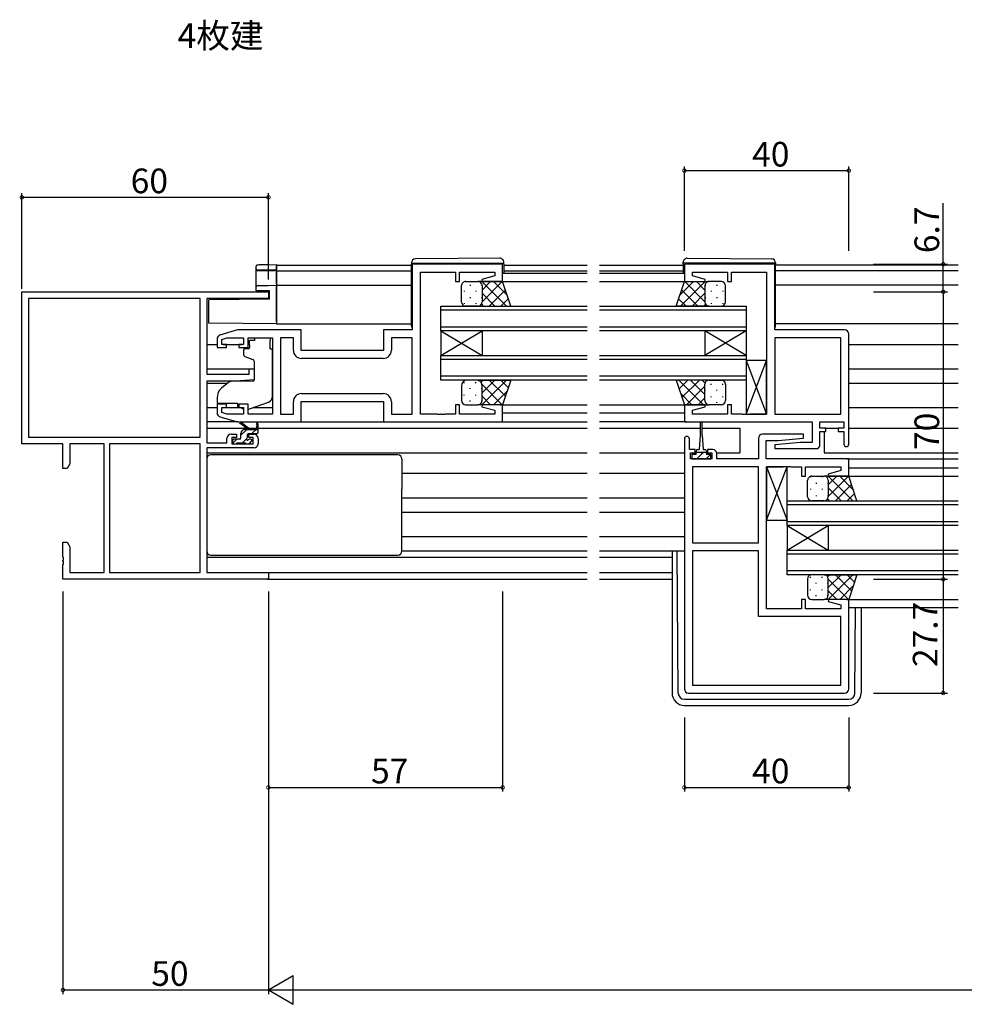
# Model space of a CAD drawing. Extents: x 0 to 1587, y 0 to 1128.
# Drawn here: x 807 to 1037, y 640 to 879 of the extents above; entities that cross this region are included whole.
import ezdxf

# ---------------------------------------------------------------- set-up
doc = ezdxf.new("R2010")
doc.units = 0
for name, color, linetype in [('USER1', 3, 'CONTINUOUS'), ('YKK_11', 7, 'CONTINUOUS'), ('YKK_12', 2, 'CONTINUOUS'), ('YKK_13', 4, 'CONTINUOUS'), ('YKK_D', 6, 'CONTINUOUS')]:
    doc.layers.add(name, color=color, linetype=linetype)
doc.styles.get("Standard").update_dxf_attribs({"font": 'ROMANS.SHX', "bigfont": 'EXTFONT.SHX'})

msp = doc.modelspace()

# ---------------------------------------------------------------- linework, layer by layer
at = {"layer": 'YKK_11', "color": 0, "linetype": 'ByBlock', "lineweight": -2}
for p, q in [((924.62, 819.7), (902.62, 819.7)), ((902.62, 819.7), (902.62, 803.7)), ((904.62, 783.23), (904.62, 817.77)), ((904.62, 817.77), (913.12, 817.77)), ((913.12, 817.77), (913.12, 815.5)), ((914.12, 815.5), (914.12, 817.77)), ((914.12, 817.77), (922.69, 817.77)), ((922.69, 817.77), (922.69, 816.85)), ((924.62, 815.5), (924.62, 819.7)), ((990.87, 819.7), (968.87, 819.7)), ((968.87, 819.7), (968.87, 815.5)), ((970.8, 816.85), (970.8, 817.77)), ((970.8, 817.77), (979.37, 817.77)), ((979.37, 817.77), (979.37, 815.5)), ((980.37, 815.5), (980.37, 817.77)), ((980.37, 817.77), (988.87, 817.77)), ((988.87, 817.77), (988.87, 783.23)), ((990.87, 803.7), (990.87, 819.7)), ((913.12, 815.5), (914.12, 815.5)), ((922.69, 816.85), (919.59, 816.02)), ((919.59, 816.02), (919.66, 815.5)), ((919.66, 815.5), (924.62, 815.5)), ((968.87, 815.5), (973.83, 815.5)), ((973.9, 816.02), (970.8, 816.85)), ((973.83, 815.5), (973.9, 816.02)), ((979.37, 815.5), (980.37, 815.5)), ((860.12, 803.7), (855.83, 802.42)), ((875.62, 803.7), (860.12, 803.7)), ((875.62, 798.7), (875.62, 803.7)), ((902.62, 803.7), (895.62, 803.7)), ((895.62, 803.7), (895.62, 798.7)), ((1007.87, 803.7), (990.87, 803.7)), ((855.12, 801.46), (855.12, 799.4)), ((856.32, 801.41), (857.51, 801.77)), ((856.32, 800.2), (856.32, 801.41)), ((857.51, 801.77), (861.52, 801.77)), ((861.52, 801.77), (861.52, 800.2)), ((862.72, 799.4), (862.72, 801.77)), ((862.72, 801.77), (868.62, 801.77)), ((868.62, 801.77), (868.62, 783.23)), ((873.69, 801.77), (870.55, 801.77)), ((870.55, 801.77), (870.55, 783.23)), ((873.69, 798.77), (873.69, 801.77)), ((902.62, 801.77), (897.55, 801.77)), ((897.55, 801.77), (897.55, 798.77)), ((902.62, 783.23), (902.62, 801.77)), ((990.87, 801.77), (990.87, 783.23)), ((1006.94, 801.77), (990.87, 801.77)), ((990.87, 801.77), (990.87, 783.23)), ((1006.94, 783.23), (1006.94, 801.77)), ((1008.87, 775.9), (1008.87, 802.7)), ((855.12, 799.4), (857.42, 799.4)), ((857.42, 800.2), (856.32, 800.2)), ((857.42, 799.4), (857.42, 800.2)), ((861.52, 800.2), (860.42, 800.2)), ((860.42, 800.2), (860.42, 799.4)), ((860.42, 799.4), (862.72, 799.4)), ((895.62, 798.7), (875.62, 798.7)), ((895.55, 796.77), (875.69, 796.77)), ((895.55, 796.77), (875.69, 796.77)), ((875.69, 788.23), (895.55, 788.23)), ((857.42, 785.6), (855.12, 785.6)), ((855.12, 785.6), (855.12, 783.55)), ((856.32, 783.59), (856.32, 784.8)), ((856.32, 784.8), (857.42, 784.8)), ((857.42, 784.8), (857.42, 785.6)), ((862.72, 785.6), (860.42, 785.6)), ((860.42, 785.6), (860.42, 784.8)), ((860.42, 784.8), (861.52, 784.8)), ((861.52, 784.8), (861.52, 783.23)), ((862.72, 783.23), (862.72, 785.6)), ((873.69, 783.23), (873.69, 786.23)), ((875.62, 781.3), (875.62, 786.3)), ((875.62, 786.3), (895.62, 786.3)), ((895.62, 786.3), (895.62, 781.3)), ((897.55, 786.23), (897.55, 783.23)), ((914.12, 785.5), (913.12, 785.5)), ((913.12, 785.5), (913.12, 783.23)), ((914.12, 783.23), (914.12, 785.5)), ((919.66, 785.5), (919.59, 784.98)), ((919.59, 784.98), (922.69, 784.15)), ((924.62, 785.5), (919.66, 785.5)), ((922.69, 784.15), (922.69, 783.23)), ((924.62, 781.3), (924.62, 785.5)), ((973.83, 785.5), (968.87, 785.5)), ((968.87, 785.5), (968.87, 781.3)), ((970.8, 784.15), (973.9, 784.98)), ((970.8, 783.23), (970.8, 784.15)), ((973.9, 784.98), (973.83, 785.5)), ((980.37, 785.5), (979.37, 785.5)), ((979.37, 785.5), (979.37, 783.23)), ((980.37, 783.23), (980.37, 785.5)), ((855.83, 782.59), (860.12, 781.3)), ((857.51, 783.23), (856.32, 783.59)), ((861.52, 783.23), (857.51, 783.23)), ((868.62, 783.23), (862.72, 783.23)), ((870.55, 783.23), (873.69, 783.23)), ((897.55, 783.23), (902.62, 783.23)), ((908.66, 783.23), (904.62, 783.23)), ((908.84, 783.11), (908.66, 783.23)), ((909.39, 783.11), (908.84, 783.11)), ((909.58, 783.23), (909.39, 783.11)), ((909.66, 783.23), (909.58, 783.23)), ((909.84, 783.11), (909.66, 783.23)), ((910.39, 783.11), (909.84, 783.11)), ((910.58, 783.23), (910.39, 783.11)), ((913.12, 783.23), (910.58, 783.23)), ((922.69, 783.23), (914.12, 783.23)), ((979.37, 783.23), (970.8, 783.23)), ((982.91, 783.23), (980.37, 783.23)), ((983.09, 783.11), (982.91, 783.23)), ((983.64, 783.11), (983.09, 783.11)), ((983.83, 783.23), (983.64, 783.11)), ((983.91, 783.23), (983.83, 783.23)), ((984.09, 783.11), (983.91, 783.23)), ((984.64, 783.11), (984.09, 783.11)), ((984.83, 783.23), (984.64, 783.11)), ((988.87, 783.23), (984.83, 783.23)), ((990.87, 783.23), (1006.94, 783.23)), ((860.12, 781.3), (875.62, 781.3)), ((895.62, 781.3), (924.62, 781.3)), ((968.87, 781.3), (999.94, 781.3)), ((999.94, 781.3), (999.94, 776.3)), ((1001.87, 779.8), (1001.87, 781.3)), ((1001.87, 781.3), (1007.67, 781.3)), ((1003.27, 779.8), (1001.87, 779.8)), ((1003.27, 779), (1003.27, 779.8)), ((1007.67, 779.8), (1006.27, 779.8)), ((1006.27, 779.8), (1006.27, 779)), ((1007.67, 781.3), (1007.67, 779.8)), ((968.87, 777.2), (968.87, 716.3)), ((970.07, 774.6), (970.07, 777.2)), ((986.87, 777.3), (986.87, 772.3)), ((997.85, 778.3), (987.87, 778.3)), ((988.8, 772.3), (988.8, 776.8)), ((988.8, 776.8), (991.68, 776.8)), ((991.68, 776.8), (997.89, 777.35)), ((997.89, 777.35), (997.85, 778.3)), ((1001.87, 775.8), (1001.87, 779)), ((1001.87, 779), (1003.27, 779)), ((1006.27, 779), (1007.67, 779)), ((1007.67, 779), (1007.67, 775.9)), ((971.47, 774.6), (970.07, 774.6)), ((971.47, 773.8), (971.47, 774.6)), ((975.77, 774.6), (974.47, 774.6)), ((974.47, 774.6), (974.47, 773.8)), ((997.06, 776.3), (990.85, 775.76)), ((990.85, 775.76), (990.89, 774.8)), ((990.89, 774.8), (1000.87, 774.8)), ((999.94, 776.3), (997.06, 776.3)), ((970.37, 772.3), (970.37, 773.8)), ((970.37, 773.8), (971.47, 773.8)), ((975.57, 772.3), (970.37, 772.3)), ((974.47, 773.8), (975.57, 773.8)), ((975.57, 773.8), (975.57, 772.3)), ((976.77, 772.3), (976.77, 773.6)), ((986.87, 772.3), (976.77, 772.3)), ((1008.87, 772.3), (988.8, 772.3)), ((1008.87, 768.1), (1008.87, 772.3)), ((970.8, 770.37), (970.8, 751.83)), ((986.87, 770.37), (970.8, 770.37)), ((970.8, 770.37), (970.8, 751.83)), ((986.87, 751.83), (986.87, 770.37)), ((988.87, 735.83), (988.87, 770.37)), ((988.87, 770.37), (992.91, 770.37)), ((992.91, 770.37), (993.09, 770.49)), ((993.09, 770.49), (993.64, 770.49)), ((993.64, 770.49), (993.83, 770.37)), ((993.83, 770.37), (993.91, 770.37)), ((993.91, 770.37), (994.09, 770.49)), ((994.09, 770.49), (994.64, 770.49)), ((994.64, 770.49), (994.83, 770.37)), ((994.83, 770.37), (997.37, 770.37)), ((997.37, 770.37), (997.37, 768.1)), ((998.37, 768.1), (998.37, 770.37)), ((998.37, 770.37), (1006.94, 770.37)), ((1006.94, 770.37), (1006.94, 769.45)), ((997.37, 768.1), (998.37, 768.1)), ((1006.94, 769.45), (1003.84, 768.62)), ((1003.84, 768.62), (1003.91, 768.1)), ((1003.91, 768.1), (1008.87, 768.1)), ((970.8, 751.83), (986.87, 751.83)), ((986.87, 749.9), (970.8, 749.9)), ((970.8, 749.9), (970.8, 717.23)), ((986.87, 733.9), (986.87, 749.9)), ((998.37, 738.1), (997.37, 738.1)), ((997.37, 738.1), (997.37, 735.83)), ((998.37, 735.83), (998.37, 738.1)), ((1003.91, 738.1), (1003.84, 737.58)), ((1003.84, 737.58), (1006.94, 736.75)), ((1008.87, 738.1), (1003.91, 738.1)), ((1006.94, 736.75), (1006.94, 735.83)), ((1008.87, 716.3), (1008.87, 738.1)), ((1006.94, 733.9), (986.87, 733.9)), ((997.37, 735.83), (988.87, 735.83)), ((1006.94, 735.83), (998.37, 735.83)), ((1006.94, 717.23), (1006.94, 733.9)), ((970.8, 717.23), (1006.94, 717.23)), ((970.8, 717.23), (1006.94, 717.23)), ((969.87, 715.3), (1007.87, 715.3))]:
    msp.add_line(p, q, dxfattribs=at)
at = {"layer": 'YKK_11', "color": 0, "linetype": 'ByBlock', "lineweight": -2, "ltscale": 0.5}
for p, q in [((807.62, 813), (867.62, 813)), ((807.62, 776), (807.62, 813)), ((867.62, 813), (867.62, 811.37)), ((850.99, 811.37), (809.25, 811.37)), ((850.99, 811.37), (809.25, 811.37)), ((809.25, 811.37), (809.25, 777.63)), ((850.99, 777.63), (850.99, 811.37)), ((867.62, 811.37), (852.62, 811.37)), ((852.62, 811.37), (852.62, 792.9)), ((862.92, 792.9), (862.92, 794.2)), ((862.92, 794.2), (864.12, 794.2)), ((864.12, 794.2), (864.12, 791.6)), ((852.62, 792.9), (862.92, 792.9)), ((859.62, 791.2), (852.62, 791.2)), ((852.62, 791.2), (852.62, 776.2)), ((864.12, 791.6), (859.62, 791.2)), ((809.25, 777.63), (850.99, 777.63)), ((857.52, 776.2), (857.52, 777.3)), ((858.52, 778.3), (859.82, 778.3)), ((859.82, 777.5), (858.72, 777.5)), ((858.72, 777.5), (858.72, 776)), ((859.82, 778.3), (859.82, 777.5)), ((862.82, 777.5), (862.82, 778.3)), ((862.82, 778.3), (864.12, 778.3)), ((863.92, 777.5), (862.82, 777.5)), ((863.92, 776), (863.92, 777.5)), ((865.12, 777.3), (865.12, 776)), ((817.62, 776), (807.62, 776)), ((817.62, 770), (817.62, 776)), ((827.62, 776), (819.25, 776)), ((819.25, 776), (819.25, 771.09)), ((827.62, 744.63), (827.62, 776)), ((828.92, 776), (828.92, 744.63)), ((828.92, 776), (828.92, 744.63)), ((850.99, 776), (828.92, 776)), ((850.99, 744.63), (850.99, 776)), ((852.62, 776.2), (857.52, 776.2)), ((864.12, 775), (852.62, 775)), ((852.62, 775), (852.62, 744.63)), ((858.72, 776), (863.92, 776)), ((818.62, 770), (817.62, 770)), ((819.25, 771.09), (818.62, 770)), ((817.62, 748.46), (817.62, 752)), ((817.62, 752), (818.62, 752)), ((818.62, 752), (819.25, 750.91)), ((819.25, 750.91), (819.25, 744.63)), ((817.74, 748.28), (817.62, 748.46)), ((817.74, 747.73), (817.74, 748.28)), ((817.62, 747.54), (817.74, 747.73)), ((817.62, 747.46), (817.62, 747.54)), ((817.74, 747.28), (817.62, 747.46)), ((817.62, 746.54), (817.74, 746.73)), ((817.62, 743), (817.62, 746.54)), ((817.74, 746.73), (817.74, 747.28)), ((819.25, 744.63), (827.62, 744.63)), ((828.92, 744.63), (850.99, 744.63)), ((852.62, 744.63), (867.62, 744.63)), ((867.62, 744.63), (867.62, 743)), ((867.62, 743), (817.62, 743))]:
    msp.add_line(p, q, dxfattribs=at)
at = {"layer": 'YKK_11', "color": 0, "linetype": 'ByBlock', "lineweight": -2}
for centre, radius, start, end in [((1007.87, 802.7), 1, 0, 90), ((856.12, 801.46), 1, 106.6993, 180), ((875.69, 798.77), 2, 180, 270), ((895.55, 798.77), 2, 270, 360), ((875.69, 786.23), 2, 90, 180), ((895.55, 786.23), 2, 0, 90), ((856.12, 783.55), 1, 180, 253.3007), ((969.47, 777.2), 0.6, 360, 180), ((987.87, 777.3), 1, 90, 180), ((975.77, 773.6), 1, 0, 90), ((1000.87, 775.8), 1, 270, 360), ((1008.27, 775.9), 0.6, 180, 0), ((969.87, 716.3), 1, 180, 270), ((1007.87, 716.3), 1, 270, 360)]:
    msp.add_arc(centre, radius, start, end, dxfattribs=at)
at = {"layer": 'YKK_11', "color": 0, "linetype": 'ByBlock', "lineweight": -2, "ltscale": 0.5}
for centre, start, end in [((858.52, 777.3), 90, 180), ((864.12, 777.3), 0, 90), ((864.12, 776), 270, 360)]:
    msp.add_arc(centre, 1, start, end, dxfattribs=at)
at = {"layer": 'YKK_12'}
for p, q in [((869.62, 819.5), (902.42, 819.5)), ((869.62, 819.5), (869.62, 805.2)), ((869.62, 818.1), (902.42, 818.1)), ((924.92, 819.5), (945.24, 819.5)), ((924.92, 818.1), (945.24, 818.1)), ((948.24, 819.5), (968.57, 819.5)), ((948.24, 818.1), (968.57, 818.1)), ((1035.49, 819.5), (991.07, 819.5)), ((1035.49, 818.1), (991.07, 818.1)), ((924.12, 815.5), (945.24, 815.5)), ((924.62, 817.5), (945.24, 817.5)), ((948.24, 817.5), (968.87, 817.5)), ((948.24, 815.5), (970.87, 815.5)), ((869.62, 814.6), (902.42, 814.6)), ((1035.49, 814.6), (991.07, 814.6)), ((909.62, 809.5), (945.24, 809.5)), ((909.62, 803.5), (909.62, 809.5)), ((945.24, 808.5), (909.62, 808.5)), ((948.24, 809.5), (983.87, 809.5)), ((983.87, 808.5), (948.24, 808.5)), ((983.87, 809.5), (983.87, 803.5)), ((869.62, 805.2), (902.42, 805.2)), ((909.62, 804.5), (945.24, 804.5)), ((945.24, 803.5), (909.62, 803.5)), ((909.62, 803.5), (909.62, 797.5)), ((909.62, 803.5), (919.62, 797.5)), ((909.62, 797.5), (919.62, 803.5)), ((919.62, 803.5), (919.62, 797.5)), ((948.24, 804.5), (983.87, 804.5)), ((983.87, 803.5), (948.24, 803.5)), ((973.87, 803.5), (973.87, 797.5)), ((983.87, 803.5), (973.87, 797.5)), ((983.87, 797.5), (973.87, 803.5)), ((983.87, 803.5), (983.87, 797.5)), ((1035.49, 805.2), (991.07, 805.2)), ((852.62, 800.2), (855.12, 800.2)), ((856.62, 800.2), (861.22, 800.2)), ((1008.87, 800.2), (1035.49, 800.2)), ((909.62, 797.5), (945.24, 797.5)), ((909.62, 791.5), (909.62, 797.5)), ((945.24, 796.5), (909.62, 796.5)), ((948.24, 797.5), (983.87, 797.5)), ((983.87, 796.5), (948.24, 796.5)), ((983.87, 797.5), (983.87, 791.5)), ((852.62, 794.25), (864.12, 794.25)), ((1008.87, 794.25), (1035.49, 794.25)), ((909.62, 792.5), (945.24, 792.5)), ((945.24, 791.5), (909.62, 791.5)), ((948.24, 792.5), (983.87, 792.5)), ((983.87, 791.5), (948.24, 791.5)), ((852.62, 790.76), (857.69, 790.76)), ((1008.87, 790.76), (1035.49, 790.76)), ((852.62, 784.8), (855.12, 784.8)), ((856.62, 784.8), (861.22, 784.8)), ((863.93, 784.8), (868.62, 784.8)), ((924.12, 785.5), (945.24, 785.5)), ((948.24, 785.5), (969.37, 785.5)), ((1008.87, 784.8), (1035.49, 784.8)), ((924.62, 783.5), (945.24, 783.5)), ((948.24, 783.5), (968.87, 783.5)), ((852.62, 779.8), (862.23, 779.8)), ((862.82, 779.8), (864.67, 779.8)), ((865.12, 779.8), (945.24, 779.8)), ((924.12, 781.3), (945.24, 781.3)), ((969.37, 781.3), (948.24, 781.3)), ((948.24, 779.8), (972.72, 779.8)), ((973.22, 779.8), (982.37, 779.8)), ((982.37, 779.8), (982.37, 773.8)), ((1002.97, 779.8), (1006.57, 779.8)), ((1008.87, 779.8), (1035.49, 779.8)), ((1002.87, 779), (1002.87, 773.8)), ((852.62, 773.8), (945.24, 773.8)), ((948.24, 773.8), (968.87, 773.8)), ((976.75, 773.8), (982.37, 773.8)), ((1002.87, 773.8), (1035.49, 773.8)), ((1008.37, 772.3), (1035.49, 772.3)), ((1008.87, 770.1), (1035.49, 770.1)), ((900.12, 768.8), (945.24, 768.8)), ((948.24, 768.8), (968.87, 768.8)), ((1008.62, 768.1), (1035.49, 768.1)), ((900.12, 762.85), (945.24, 762.85)), ((948.24, 762.85), (968.87, 762.85)), ((993.87, 762.1), (1035.49, 762.1)), ((993.87, 756.1), (993.87, 762.1)), ((1035.49, 761.1), (993.87, 761.1)), ((900.12, 759.36), (945.24, 759.36)), ((948.24, 759.36), (968.87, 759.36)), ((993.87, 757.1), (1035.49, 757.1)), ((1035.49, 756.1), (993.87, 756.1)), ((993.87, 756.1), (993.87, 750.1)), ((993.87, 756.1), (1003.87, 750.1)), ((993.87, 750.1), (1003.87, 756.1)), ((1003.87, 756.1), (1003.87, 750.1)), ((900.12, 753.4), (945.24, 753.4)), ((948.24, 753.4), (968.87, 753.4)), ((852.62, 748.4), (945.24, 748.4)), ((948.24, 748.4), (965.87, 748.4)), ((993.87, 750.1), (1035.49, 750.1)), ((993.87, 744.1), (993.87, 750.1)), ((1035.49, 749.1), (993.87, 749.1)), ((852.92, 744.63), (945.24, 744.63)), ((948.24, 744.63), (965.87, 744.63)), ((993.87, 745.1), (1035.49, 745.1)), ((1035.49, 744.1), (993.87, 744.1)), ((867.32, 743), (945.24, 743)), ((948.24, 743), (965.87, 743)), ((1008.37, 738.1), (1035.49, 738.1)), ((1008.87, 736.1), (1035.49, 736.1))]:
    msp.add_line(p, q, dxfattribs=at)
at = {"layer": 'YKK_13'}
for p, q in [((902.42, 820.01), (902.42, 820)), ((902.42, 820), (902.91, 820)), ((902.42, 820), (902.42, 819.7)), ((902.91, 820), (924.41, 820)), ((923.91, 821.19), (903.41, 821.01)), ((924.41, 820), (924.92, 820)), ((924.92, 820), (924.92, 820.19)), ((924.92, 819.7), (924.92, 820)), ((968.57, 820), (968.57, 820.19)), ((969.07, 820), (968.57, 820)), ((968.57, 819.7), (968.57, 820)), ((990.57, 820), (969.07, 820)), ((969.58, 821.19), (990.08, 821.01)), ((991.07, 820), (990.57, 820)), ((991.07, 820.01), (991.07, 820)), ((991.07, 820), (991.07, 819.7)), ((902.42, 804.7), (902.42, 819.7)), ((924.92, 819.7), (924.92, 817.5)), ((968.57, 819.7), (968.57, 817.5)), ((991.07, 804.7), (991.07, 819.7)), ((915.62, 815.5), (918.62, 815.5)), ((924.62, 815.5), (918.62, 815.5)), ((918.85, 815.47), (918.88, 815.5)), ((919.59, 815.5), (925.59, 809.5)), ((919.62, 813.41), (921.71, 815.5)), ((919.62, 810.58), (924.54, 815.5)), ((922.41, 815.5), (925.72, 812.2)), ((926.62, 809.5), (924.62, 815.5)), ((966.87, 809.5), (968.87, 815.5)), ((971.07, 815.5), (967.77, 812.2)), ((973.9, 815.5), (967.9, 809.5)), ((968.87, 815.5), (974.87, 815.5)), ((973.87, 810.58), (968.95, 815.5)), ((973.87, 813.41), (971.78, 815.5)), ((974.63, 815.47), (974.6, 815.5)), ((977.87, 815.5), (974.87, 815.5)), ((914.62, 810.5), (914.62, 814.5)), ((915.28, 813.27), (915.28, 813.07)), ((916.7, 814.68), (916.7, 814.48)), ((918.11, 813.27), (918.11, 813.07)), ((919.53, 814.68), (919.53, 814.48)), ((919.62, 814.5), (919.62, 810.5)), ((919.62, 814.5), (919.62, 810.5)), ((921.37, 809.5), (925.31, 813.44)), ((972.12, 809.5), (968.18, 813.44)), ((973.87, 814.5), (973.87, 810.5)), ((973.87, 814.5), (973.87, 810.5)), ((973.96, 814.68), (973.96, 814.48)), ((975.37, 813.27), (975.37, 813.07)), ((976.79, 814.68), (976.79, 814.48)), ((978.2, 813.27), (978.2, 813.07)), ((978.87, 810.5), (978.87, 814.5)), ((916.7, 811.65), (916.7, 811.45)), ((919.53, 811.65), (919.53, 811.45)), ((919.62, 812.64), (922.76, 809.5)), ((924.2, 809.5), (926.01, 811.32)), ((969.29, 809.5), (967.47, 811.32)), ((973.87, 812.64), (970.73, 809.5)), ((973.96, 811.65), (973.96, 811.45)), ((976.79, 811.65), (976.79, 811.45)), ((915.28, 810.24), (915.28, 810.04)), ((918.62, 809.5), (915.62, 809.5)), ((918.11, 810.24), (918.11, 810.04)), ((918.62, 809.5), (926.62, 809.5)), ((919.46, 809.97), (919.93, 809.5)), ((974.87, 809.5), (966.87, 809.5)), ((974.02, 809.97), (973.56, 809.5)), ((974.87, 809.5), (977.87, 809.5)), ((975.37, 810.24), (975.37, 810.04)), ((978.2, 810.24), (978.2, 810.04)), ((864.22, 801.1), (863.05, 801.1)), ((863.05, 800.1), (863.05, 801.1)), ((864.22, 801.77), (868.02, 801.77)), ((864.22, 801.77), (864.22, 801.1)), ((868.02, 801.77), (868.02, 801.1)), ((868.02, 800.1), (868.02, 801.1)), ((861.52, 798.8), (861.52, 797.75)), ((862.75, 799.1), (861.82, 799.1)), ((863.05, 800.1), (863.05, 799.4)), ((868.02, 799.1), (868.02, 800.1)), ((868.02, 799.1), (868.62, 799.1)), ((868.62, 787.55), (868.62, 799.1)), ((861.85, 797.28), (863.85, 796.55)), ((864.12, 796.11), (864.12, 791.5)), ((988.87, 796.23), (983.87, 796.23)), ((983.87, 796.23), (983.87, 783.23)), ((983.87, 783.23), (988.87, 796.23)), ((983.87, 796.23), (988.87, 783.23)), ((988.87, 783.23), (988.87, 796.23)), ((863.9, 791.2), (858.52, 791.15)), ((918.62, 791.5), (915.62, 791.5)), ((918.62, 791.5), (926.62, 791.5)), ((919.35, 790.93), (919.93, 791.5)), ((919.59, 785.5), (925.59, 791.5)), ((919.62, 788.36), (922.76, 791.5)), ((921.37, 791.5), (925.31, 787.56)), ((924.2, 791.5), (926.01, 789.68)), ((926.62, 791.5), (924.62, 785.5)), ((974.87, 791.5), (966.87, 791.5)), ((966.87, 791.5), (968.87, 785.5)), ((973.5, 785.5), (967.5, 791.5)), ((969.69, 791.5), (967.57, 789.38)), ((972.52, 791.5), (968.28, 787.26)), ((973.87, 787.96), (970.33, 791.5)), ((973.9, 790.76), (973.16, 791.5)), ((974.87, 791.5), (977.87, 791.5)), ((857.88, 790.92), (856.19, 789.5)), ((914.62, 790), (914.62, 786.5)), ((915.28, 790.77), (915.28, 790.97)), ((916.7, 789.35), (916.7, 789.55)), ((918.11, 790.77), (918.11, 790.97)), ((919.53, 789.35), (919.53, 789.55)), ((919.56, 790.48), (924.54, 785.5)), ((919.62, 786.5), (919.62, 790)), ((919.62, 786.5), (919.62, 790)), ((922.41, 785.5), (925.72, 788.81)), ((973.87, 790.02), (969.35, 785.5)), ((973.87, 786.5), (973.87, 790.5)), ((973.87, 786.5), (973.87, 790.5)), ((973.96, 788.95), (973.96, 789.15)), ((975.37, 790.37), (975.37, 790.57)), ((976.79, 788.95), (976.79, 789.15)), ((978.2, 790.37), (978.2, 790.57)), ((978.87, 790.5), (978.87, 786.5)), ((855.12, 787.2), (855.12, 785.9)), ((915.28, 787.74), (915.28, 787.94)), ((916.7, 786.32), (916.7, 786.52)), ((918.11, 787.74), (918.11, 787.94)), ((919.53, 786.32), (919.53, 786.52)), ((919.62, 787.59), (921.71, 785.5)), ((970.67, 785.5), (967.97, 788.21)), ((973.87, 787.19), (972.18, 785.5)), ((975.37, 787.34), (975.37, 787.54)), ((978.2, 787.34), (978.2, 787.54)), ((855.12, 785.9), (860.12, 785.9)), ((860.12, 785.9), (860.12, 785.6)), ((860.12, 785.6), (860.12, 785.11)), ((860.46, 784.94), (860.12, 785.11)), ((861.42, 784.5), (860.77, 784.8)), ((862.99, 784.46), (867.63, 786.14)), ((915.62, 785.5), (918.62, 785.5)), ((924.62, 785.5), (918.62, 785.5)), ((918.85, 785.53), (918.88, 785.5)), ((968.87, 785.5), (974.87, 785.5)), ((973.96, 786.09), (973.96, 786.12)), ((977.87, 785.5), (974.87, 785.5)), ((976.79, 785.92), (976.79, 786.12)), ((983.87, 783.23), (988.87, 783.23)), ((860.19, 781.3), (852.62, 781.3)), ((862.62, 779.5), (860.8, 780.9)), ((860.92, 778.06), (862.36, 779.5)), ((863.22, 779.5), (861, 781.18)), ((861.92, 779.5), (865.12, 779.5)), ((863.61, 778.5), (864.61, 779.5)), ((864.82, 780.63), (864.62, 779.5)), ((865.12, 778.8), (865.12, 780.8)), ((875.12, 781.3), (896.12, 781.3)), ((972.72, 781.05), (972.72, 778.1)), ((973.22, 778.1), (973.22, 781.05)), ((858.92, 776.8), (858.92, 776.3)), ((858.98, 776.12), (859.96, 777.1)), ((860.62, 777.1), (859.22, 777.1)), ((860.92, 777.4), (860.92, 778.5)), ((861.31, 776.2), (862.28, 777.18)), ((862.52, 777.56), (862.52, 778.2)), ((862.82, 778.5), (864.82, 778.5)), ((863.32, 777.1), (862.98, 777.1)), ((972.72, 778.1), (972.47, 774.6)), ((973.22, 778.1), (973.47, 774.6)), ((859.22, 776), (859.72, 776)), ((859.92, 776.2), (862.02, 776.2)), ((862.22, 776), (862.82, 776)), ((863.03, 776.09), (863.53, 776.59)), ((972.12, 774.6), (972.47, 774.6)), ((973.47, 774.6), (973.82, 774.6)), ((852.62, 772.3), (852.62, 749.9)), ((862.12, 773.3), (853.62, 773.3)), ((891.12, 773.3), (862.12, 773.3)), ((899.12, 773.3), (891.12, 773.3)), ((900.12, 772.3), (900.12, 765)), ((970.76, 773.4), (970.67, 773.31)), ((971.72, 773.4), (970.67, 773.4)), ((970.67, 773.4), (970.67, 772.3)), ((970.67, 772.3), (975.27, 772.3)), ((971.72, 773.4), (971.72, 774.2)), ((974.22, 773.9), (971.72, 773.9)), ((972.97, 773.37), (971.9, 772.3)), ((973.5, 773.9), (972.97, 773.37)), ((975.25, 773.4), (974.15, 772.3)), ((974.22, 774.2), (974.22, 773.4)), ((975.27, 773.4), (974.22, 773.4)), ((975.27, 772.3), (975.27, 773.4)), ((993.87, 770.37), (988.87, 770.37)), ((988.87, 770.37), (988.87, 757.37)), ((988.87, 757.37), (993.87, 770.37)), ((988.87, 770.37), (993.87, 757.37)), ((993.87, 757.37), (993.87, 770.37)), ((999.53, 768.04), (999.53, 767.87)), ((999.87, 768.1), (1002.87, 768.1)), ((1002.36, 768.07), (1002.36, 767.87)), ((1008.87, 768.1), (1002.87, 768.1)), ((1003.1, 768.07), (1003.13, 768.1)), ((1003.84, 768.1), (1009.84, 762.1)), ((1003.87, 766.01), (1005.96, 768.1)), ((1003.87, 763.18), (1008.79, 768.1)), ((1006.66, 768.1), (1009.97, 764.8)), ((1010.87, 762.1), (1008.87, 768.1)), ((900.12, 749.9), (900.12, 765)), ((998.87, 763.1), (998.87, 767.1)), ((999.53, 765.04), (999.53, 764.84)), ((1000.95, 766.45), (1000.95, 766.25)), ((1002.36, 765.04), (1002.36, 764.84)), ((1003.78, 766.45), (1003.78, 766.25)), ((1003.87, 767.1), (1003.87, 763.1)), ((1003.87, 767.1), (1003.87, 763.1)), ((1003.87, 765.24), (1007.01, 762.1)), ((1005.62, 762.1), (1009.56, 766.04)), ((1000.95, 763.42), (1000.95, 763.22)), ((1003.71, 762.57), (1004.18, 762.1)), ((1003.78, 763.42), (1003.78, 763.22)), ((1008.45, 762.1), (1010.26, 763.92)), ((1002.87, 762.1), (999.87, 762.1)), ((1002.87, 762.1), (1010.87, 762.1)), ((988.87, 757.37), (993.87, 757.37)), ((853.62, 748.9), (899.12, 748.9)), ((900.12, 749.9), (945.24, 749.9)), ((948.24, 749.9), (968.87, 749.9)), ((965.87, 749.9), (965.87, 715.3)), ((967.36, 715.29), (967.08, 749.9)), ((968.57, 749.9), (968.87, 749.9)), ((999.53, 743.37), (999.53, 743.57)), ((1002.87, 744.1), (999.87, 744.1)), ((1002.36, 743.37), (1002.36, 743.57)), ((1002.87, 744.1), (1010.87, 744.1)), ((1003.71, 743.64), (1004.18, 744.1)), ((1003.84, 738.1), (1009.84, 744.1)), ((1003.87, 740.96), (1007.01, 744.1)), ((1005.62, 744.1), (1009.56, 740.16)), ((1008.45, 744.1), (1010.26, 742.28)), ((1010.87, 744.1), (1008.87, 738.1)), ((998.87, 743.1), (998.87, 739.1)), ((1000.95, 741.95), (1000.95, 742.15)), ((1003.78, 741.95), (1003.78, 742.15)), ((1003.87, 739.1), (1003.87, 743.1)), ((1003.87, 739.1), (1003.87, 743.1)), ((1003.87, 743.02), (1008.79, 738.1)), ((1006.66, 738.1), (1009.97, 741.41)), ((999.53, 740.34), (999.53, 740.54)), ((1000.95, 738.92), (1000.95, 739.12)), ((1002.36, 740.34), (1002.36, 740.54)), ((1003.78, 738.92), (1003.78, 739.12)), ((1003.87, 740.19), (1005.96, 738.1)), ((999.87, 738.1), (1002.87, 738.1)), ((1008.87, 738.1), (1002.87, 738.1)), ((1003.1, 738.13), (1003.13, 738.1)), ((1010.38, 715.29), (1010.54, 736.1)), ((1011.87, 736.1), (1011.87, 715.3)), ((968.86, 713.8), (1008.88, 713.8)), ((968.87, 712.3), (1008.87, 712.3))]:
    msp.add_line(p, q, dxfattribs=at)
at = {"layer": 'YKK_13', "linetype": 'Continuous'}
for p, q in [((864.62, 818.57), (864.62, 819.2)), ((864.62, 818.48), (864.62, 818.57)), ((864.62, 814.22), (864.62, 818.48)), ((864.93, 818.27), (864.91, 818.27)), ((864.91, 818.19), (869.62, 818.11)), ((867.57, 819.6), (869.62, 819.63)), ((869.62, 818.23), (867.57, 818.27)), ((869.62, 819.63), (869.62, 819.33)), ((869.62, 818.53), (869.62, 819.33)), ((869.62, 818.53), (869.62, 818.23)), ((869.62, 818.11), (869.62, 818.23)), ((869.62, 818.11), (869.62, 817.81)), ((869.62, 814.9), (869.62, 817.81)), ((864.62, 813.26), (864.62, 814.22)), ((867.59, 813.21), (864.62, 813.26)), ((864.91, 814.52), (867.59, 814.57)), ((867.59, 814.57), (869.62, 814.6)), ((867.92, 813.2), (867.59, 813.21)), ((867.92, 811.2), (867.92, 813.2)), ((869.62, 814.9), (869.62, 814.6)), ((869.62, 814.6), (869.62, 814.3)), ((869.62, 805.8), (869.62, 814.3)), ((867.92, 811.2), (853.12, 811.07)), ((853.12, 805.95), (853.12, 811.07)), ((853.12, 805.35), (853.12, 805.95)), ((869.62, 805.8), (869.62, 805.2)), ((869.62, 805.2), (853.12, 805.35))]:
    msp.add_line(p, q, dxfattribs=at)
at = {"layer": 'YKK_13', "linetype": 'Continuous', "flags": 128}
for points in [[(864.94, 819.51), (864.82, 819.49), (864.68, 819.39), (864.62, 819.2)], [(864.62, 818.48), (864.62, 818.42), (864.64, 818.37), (864.67, 818.32), (864.7, 818.27), (864.75, 818.24), (864.8, 818.21), (864.86, 818.19), (864.91, 818.19)], [(867.57, 818.27), (867.09, 818.28), (866.62, 818.28), (866.19, 818.29), (865.8, 818.29), (865.48, 818.29), (865.22, 818.28), (865.03, 818.28), (864.93, 818.27)], [(867.57, 819.6), (867.05, 819.59), (866.55, 819.58), (866.09, 819.56), (865.69, 819.55), (865.36, 819.54), (865.11, 819.52), (864.96, 819.51)]]:
    msp.add_lwpolyline(points, dxfattribs=at)
at = {"layer": 'YKK_13'}
for centre, radius, start, end in [((903.42, 820.01), 1, 90.5, 180), ((923.92, 820.19), 1, 0, 90.5), ((969.57, 820.19), 1, 89.5, 180), ((990.07, 820.01), 1, 0, 89.5), ((915.62, 814.5), 1, 89.9999, 179.9999), ((918.62, 814.5), 1, 359.9999, 89.9999), ((918.62, 814.5), 1, 359.9999, 89.9999), ((974.87, 814.5), 1, 90.0001, 180.0001), ((974.87, 814.5), 1, 90.0001, 180.0001), ((977.87, 814.5), 1, 0.0001, 90.0001), ((915.62, 810.5), 1, 179.9999, 269.9999), ((918.62, 810.5), 1, 269.9999, 359.9999), ((918.62, 810.5), 1, 269.9999, 359.9999), ((974.87, 810.5), 1, 180.0001, 270.0001), ((974.87, 810.5), 1, 180.0001, 270.0001), ((977.87, 810.5), 1, 270.0001, 0.0001), ((902.92, 804.7), 0.5, 180, 233.1302), ((990.57, 804.7), 0.5, 306.8698, 0), ((861.82, 798.8), 0.3, 90, 180), ((862.75, 799.4), 0.3, 270, 0), ((862.02, 797.75), 0.5, 180, 250), ((863.62, 796.11), 0.5, 0, 70), ((863.82, 791.5), 0.3, 270.5, 0), ((916.15, 790.06), 1.53, 110.3088, 182.3117), ((918.09, 790.06), 1.53, 357.6884, 69.6914), ((918.09, 790.06), 1.53, 357.6884, 69.6914), ((974.87, 790.5), 1, 89.9999, 179.9999), ((974.87, 790.5), 1, 89.9999, 179.9999), ((977.87, 790.5), 1, 359.9999, 89.9999), ((858.12, 787.2), 3, 130, 180), ((858.52, 790.15), 1, 90.5, 130), ((867.12, 787.55), 1.5, 289.8533, 0), ((915.62, 786.5), 1, 180.0001, 270.0001), ((918.62, 786.5), 1, 270.0001, 0.0001), ((918.62, 786.5), 1, 270.0001, 0.0001), ((974.87, 786.5), 1, 179.9999, 269.9999), ((974.87, 786.5), 1, 179.9999, 269.9999), ((977.87, 786.5), 1, 269.9999, 359.9999), ((861.85, 785.4), 1, 245, 250.797), ((862.65, 785.4), 1, 273.8868, 289.8533), ((860.82, 781.1), 0.2, 24.4171, 264.4171), ((861.92, 778.5), 1, 90, 180), ((864.92, 780.8), 0.2, 360, 240), ((972.97, 781.05), 0.25, 0, 180), ((859.22, 776.8), 0.3, 90, 180), ((860.62, 777.4), 0.3, 270, 360), ((862.52, 777.1), 0.25, 123.0557, 326.9443), ((862.22, 777.56), 0.3, 303.0557, 360), ((862.82, 778.2), 0.3, 90, 180), ((862.98, 776.8), 0.3, 90, 146.9443), ((863.32, 776.8), 0.3, 315, 90), ((864.82, 778.8), 0.3, 270, 360), ((859.22, 776.3), 0.3, 180, 270), ((859.72, 776.2), 0.2, 270, 360), ((862.22, 776.2), 0.2, 180, 270), ((862.82, 776.3), 0.3, 270, 315), ((972.12, 774.2), 0.4, 90, 180), ((973.82, 774.2), 0.4, 0, 90), ((853.62, 772.3), 1, 90, 180), ((899.12, 772.3), 1, 0, 90), ((999.87, 767.1), 1, 89.9999, 179.9999), ((1002.87, 767.1), 1, 359.9999, 89.9999), ((1002.87, 767.1), 1, 359.9999, 89.9999), ((999.87, 763.1), 1, 179.9999, 269.9999), ((1002.87, 763.1), 1, 269.9999, 359.9999), ((1002.87, 763.1), 1, 269.9999, 359.9999), ((853.62, 749.9), 1, 180, 270), ((899.12, 749.9), 1, 270, 0), ((999.87, 743.1), 1, 90.0001, 180.0001), ((1002.87, 743.1), 1, 0.0001, 90.0001), ((1002.87, 743.1), 1, 0.0001, 90.0001), ((999.87, 739.1), 1, 180.0001, 270.0001), ((1002.87, 739.1), 1, 270.0001, 0.0001), ((1002.87, 739.1), 1, 270.0001, 0.0001), ((968.87, 715.3), 3, 180, 270), ((968.86, 715.3), 1.5, 180.4523, 270), ((1008.87, 715.3), 3, 270, 0), ((1008.88, 715.3), 1.5, 270, 359.5477)]:
    msp.add_arc(centre, radius, start, end, dxfattribs=at)
at = {"layer": 'YKK_13', "linetype": 'Continuous'}
for centre, start, end in [((864.92, 818.57), 180.0043, 269.0045), ((864.92, 814.22), 91, 180)]:
    msp.add_arc(centre, 0.3, start, end, dxfattribs=at)
at = {"layer": 'YKK_D'}
for p, q in [((968.87, 823), (968.87, 843.5)), ((968.87, 842.5), (1008.87, 842.5)), ((1008.87, 823), (1008.87, 843.5)), ((1031.87, 819.7), (1031.87, 834.6)), ((1014.87, 819.7), (1032.87, 819.7)), ((1031.87, 813), (1031.87, 819.7)), ((1014.87, 813), (1032.87, 813)), ((1014.87, 813), (1032.87, 813)), ((1031.87, 813), (1031.87, 743)), ((1014.87, 743), (1032.87, 743)), ((1014.87, 743), (1032.87, 743)), ((1031.87, 743), (1031.87, 715.3)), ((867.62, 740), (867.62, 691.3)), ((924.62, 740), (924.62, 691.3)), ((1014.87, 715.3), (1032.87, 715.3)), ((968.87, 709.3), (968.87, 691.3)), ((1008.87, 709.3), (1008.87, 691.3)), ((867.62, 692.3), (924.62, 692.3)), ((968.87, 692.3), (1008.87, 692.3))]:
    msp.add_line(p, q, dxfattribs=at)
at = {"layer": 'YKK_D', "ltscale": 1.5}
for p, q in [((807.62, 813.7), (807.62, 837)), ((867.62, 816), (867.62, 837)), ((807.62, 836), (867.62, 836)), ((817.62, 740), (817.62, 642)), ((867.62, 740), (867.62, 642)), ((867.62, 740), (867.62, 642)), ((817.62, 643), (867.62, 643)), ((874.62, 643), (1360.62, 643))]:
    msp.add_line(p, q, dxfattribs=at)
at = {"layer": 'YKK_D', "lineweight": -2}
for p, q in [((867.62, 643), (873.68, 646.5)), ((873.68, 639.5), (873.68, 646.5)), ((867.62, 643), (873.68, 639.5)), ((867.62, 643), (879.74, 643))]:
    msp.add_line(p, q, dxfattribs=at)
at = {"layer": 'YKK_D', "linetype": 'ByBlock', "const_width": 0.85}
for points in [[(968.97, 842.5, 1), (968.76, 842.5, 1)], [(1008.76, 842.5, 1), (1008.97, 842.5, 1)], [(807.72, 836, 1), (807.51, 836, 1)], [(867.51, 836, 1), (867.72, 836, 1)], [(1031.87, 819.6, 1), (1031.87, 819.81, 1)], [(1031.87, 813.11, 1), (1031.87, 812.9, 1)], [(1031.87, 812.9, 1), (1031.87, 813.11, 1)], [(1031.87, 742.9, 1), (1031.87, 743.11, 1)], [(1031.87, 743.11, 1), (1031.87, 742.9, 1)], [(1031.87, 715.41, 1), (1031.87, 715.2, 1)], [(867.72, 692.3, 1), (867.51, 692.3, 1)], [(924.51, 692.3, 1), (924.72, 692.3, 1)], [(968.97, 692.3, 1), (968.76, 692.3, 1)], [(1008.76, 692.3, 1), (1008.97, 692.3, 1)], [(817.72, 643, 1), (817.51, 643, 1)]]:
    msp.add_lwpolyline(points, format="xyb", close=True, dxfattribs=at)

# ---------------------------------------------------------------- texts
at = {"layer": 'USER1', "color": 3}
msp.add_text('4枚建', height=6, dxfattribs=at).set_placement((845.52, 872.37))
at = {"layer": 'YKK_D'}
for s, p in [('40', (985.35, 843.5)), ('60', (834.1, 837)), ('57', (892.6, 693.3)), ('40', (985.35, 693.3)), ('50', (839.1, 644))]:
    msp.add_text(s, height=6, dxfattribs=at).set_placement(p)
for s, p in [('6.7', (1030.87, 822.4)), ('70', (1030.87, 774.48)), ('27.7', (1030.47, 721.63))]:
    msp.add_text(s, height=6, rotation=90, dxfattribs=at).set_placement(p)

doc.saveas('drawing.dxf')
